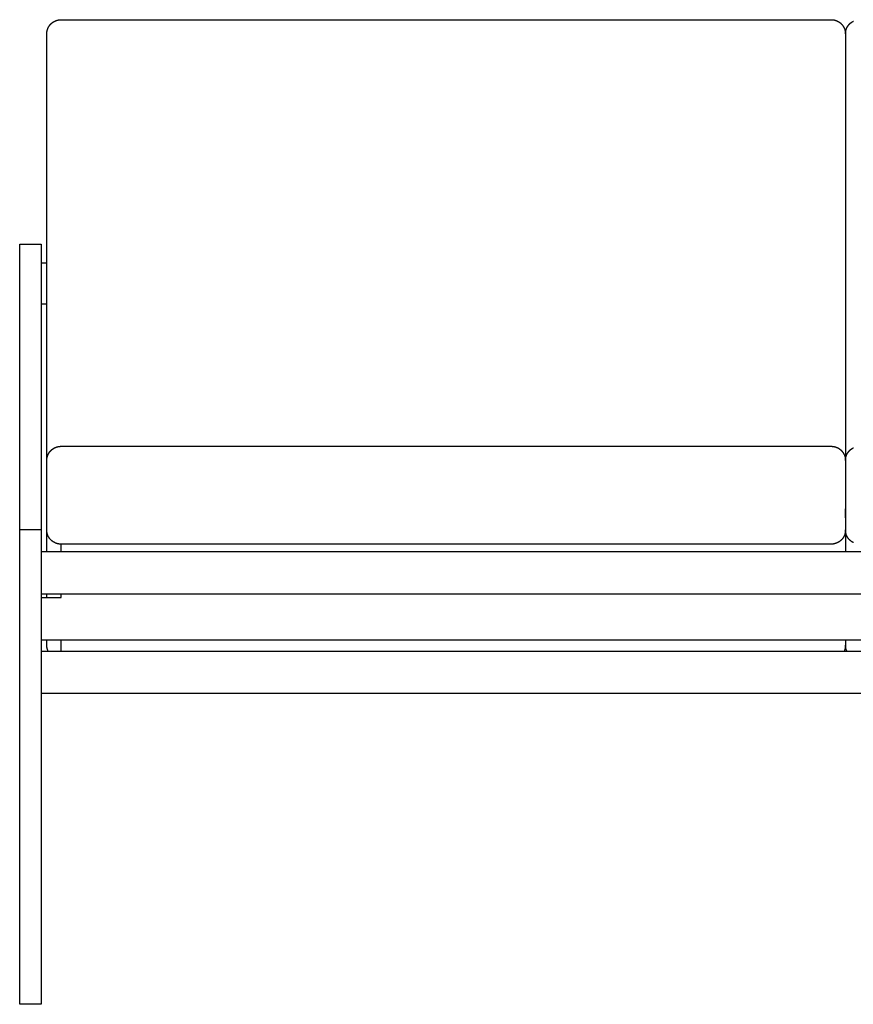
# Model space of a CAD drawing. Units: millimetres. Extents: x -1556 to 625, y -235 to 1599.
# Drawn here: x -533 to 51, y 909 to 1599 of the extents above; entities that cross this region are included whole.
import ezdxf

# ---------------------------------------------------------------- set-up
doc = ezdxf.new("R2010")
doc.units = ezdxf.units.MM
doc.header["$MEASUREMENT"] = 0
doc.layers.add('VISIBLE LINES', color=7, linetype='Continuous')
doc.layers.add('VISIBLE LINES - TANGENT', color=7, linetype='Continuous')

msp = doc.modelspace()

# ---------------------------------------------------------------- linework, layer by layer
at = {"layer": 'VISIBLE LINES'}
for points in [[(-533.09, 1241.84), (-533.09, 1441.84), (-518.09, 1441.84), (-518.09, 1412.22), (-518.09, 1402.81), (-518.09, 1241.84), (-518.09, 908.84), (-533.09, 908.84), (-533.09, 1241.84), (-518.1, 1241.84)], [(-518.09, 1428.91), (-514.09, 1428.91)], [(-514.09, 1399.81), (-518.09, 1399.81)], [(-514.09, 1226.34), (-514.09, 1240.98)], [(-518.09, 1226.34), (609.91, 1226.34)], [(609.91, 1196.34), (-518.09, 1196.34)], [(-514.09, 1194.09), (-514.09, 1196.34)], [(609.91, 1164.28), (-518.09, 1164.28)], [(-513.16, 1156.55), (-513.19, 1156.61), (-513.21, 1156.67), (-513.24, 1156.73), (-513.27, 1156.79), (-513.3, 1156.85), (-513.32, 1156.91), (-513.35, 1156.98), (-513.37, 1157.04), (-513.4, 1157.1), (-513.42, 1157.16), (-513.45, 1157.23), (-513.47, 1157.29), (-513.49, 1157.35), (-513.52, 1157.41), (-513.54, 1157.48), (-513.56, 1157.54), (-513.58, 1157.61), (-513.61, 1157.67), (-513.63, 1157.73), (-513.65, 1157.8), (-513.67, 1157.86), (-513.69, 1157.93), (-513.7, 1157.99), (-513.72, 1158.06), (-513.74, 1158.12), (-513.76, 1158.19), (-513.78, 1158.25), (-513.79, 1158.32), (-513.81, 1158.38), (-513.83, 1158.45), (-513.84, 1158.51), (-513.86, 1158.58), (-513.87, 1158.65), (-513.88, 1158.71), (-513.9, 1158.78), (-513.91, 1158.84), (-513.92, 1158.91), (-513.94, 1158.98), (-513.95, 1159.04), (-513.96, 1159.11), (-513.97, 1159.18), (-513.98, 1159.24), (-513.99, 1159.31), (-514, 1159.38), (-514.01, 1159.44), (-514.02, 1159.51), (-514.03, 1159.58), (-514.03, 1159.65), (-514.04, 1159.71), (-514.05, 1159.78), (-514.05, 1159.85), (-514.06, 1159.91), (-514.06, 1159.98), (-514.07, 1160.05), (-514.07, 1160.11), (-514.08, 1160.18), (-514.08, 1160.25), (-514.08, 1160.32), (-514.09, 1160.38), (-514.09, 1160.45), (-514.09, 1160.52), (-514.09, 1160.58), (-514.09, 1160.65), (-514.09, 1160.72), (-514.09, 1164.28)], [(45.91, 1164.28), (45.91, 1160.72), (45.91, 1160.65), (45.91, 1160.58), (45.91, 1160.52), (45.9, 1160.45), (45.9, 1160.38), (45.9, 1160.32), (45.9, 1160.25), (45.89, 1160.18), (45.89, 1160.11), (45.88, 1160.05), (45.88, 1159.98), (45.87, 1159.91), (45.87, 1159.85), (45.86, 1159.78), (45.86, 1159.71), (45.85, 1159.65), (45.84, 1159.58), (45.83, 1159.51), (45.82, 1159.44), (45.82, 1159.38), (45.81, 1159.31), (45.8, 1159.24), (45.79, 1159.18), (45.78, 1159.11), (45.76, 1159.04), (45.75, 1158.98), (45.74, 1158.91), (45.73, 1158.84), (45.71, 1158.78), (45.7, 1158.71), (45.69, 1158.65), (45.67, 1158.58), (45.66, 1158.51), (45.64, 1158.45), (45.63, 1158.38), (45.61, 1158.32), (45.59, 1158.25), (45.57, 1158.19), (45.56, 1158.12), (45.54, 1158.06), (45.52, 1157.99), (45.5, 1157.93), (45.48, 1157.86), (45.46, 1157.8), (45.44, 1157.73), (45.42, 1157.67), (45.4, 1157.61), (45.38, 1157.54), (45.36, 1157.48), (45.33, 1157.41), (45.31, 1157.35), (45.29, 1157.29), (45.26, 1157.23), (45.24, 1157.16), (45.21, 1157.1), (45.19, 1157.04), (45.16, 1156.98), (45.14, 1156.91), (45.11, 1156.85), (45.09, 1156.79), (45.06, 1156.73), (45.03, 1156.67), (45, 1156.61), (44.97, 1156.55)], [(46.84, 1156.55), (46.81, 1156.61), (46.79, 1156.67), (46.76, 1156.73), (46.73, 1156.79), (46.7, 1156.85), (46.68, 1156.91), (46.65, 1156.98), (46.63, 1157.04), (46.6, 1157.1), (46.58, 1157.16), (46.55, 1157.23), (46.53, 1157.29), (46.51, 1157.35), (46.48, 1157.41), (46.46, 1157.48), (46.44, 1157.54), (46.42, 1157.61), (46.39, 1157.67), (46.37, 1157.73), (46.35, 1157.8), (46.33, 1157.86), (46.31, 1157.93), (46.3, 1157.99), (46.28, 1158.06), (46.26, 1158.12), (46.24, 1158.19), (46.22, 1158.25), (46.21, 1158.32), (46.19, 1158.38), (46.17, 1158.45), (46.16, 1158.51), (46.14, 1158.58), (46.13, 1158.65), (46.12, 1158.71), (46.1, 1158.78), (46.09, 1158.84), (46.08, 1158.91), (46.06, 1158.98), (46.05, 1159.04), (46.04, 1159.11), (46.03, 1159.18), (46.02, 1159.24), (46.01, 1159.31), (46, 1159.38), (45.99, 1159.44), (45.98, 1159.51), (45.97, 1159.58), (45.97, 1159.65), (45.96, 1159.71), (45.95, 1159.78), (45.95, 1159.85), (45.94, 1159.91), (45.94, 1159.98), (45.93, 1160.05), (45.93, 1160.11), (45.92, 1160.18), (45.92, 1160.25), (45.92, 1160.32), (45.91, 1160.38), (45.91, 1160.45), (45.91, 1160.52), (45.91, 1160.58), (45.91, 1160.65), (45.91, 1160.72)], [(-518.09, 1156.55), (609.91, 1156.55)], [(-513.18, 1156.55), (-513.2, 1156.59), (-513.22, 1156.64), (-513.24, 1156.68), (-513.26, 1156.72), (-513.28, 1156.77), (-513.3, 1156.81), (-513.32, 1156.86), (-513.34, 1156.9), (-513.35, 1156.95), (-513.37, 1156.99), (-513.39, 1157.04), (-513.41, 1157.08), (-513.43, 1157.13), (-513.44, 1157.17), (-513.46, 1157.22), (-513.48, 1157.26), (-513.49, 1157.31), (-513.51, 1157.35), (-513.53, 1157.4), (-513.54, 1157.44), (-513.56, 1157.49), (-513.57, 1157.53), (-513.59, 1157.58), (-513.6, 1157.63), (-513.62, 1157.67), (-513.63, 1157.72), (-513.65, 1157.76), (-513.66, 1157.81), (-513.67, 1157.86), (-513.69, 1157.9), (-513.7, 1157.95), (-513.71, 1157.99)], [(45.53, 1157.99), (45.52, 1157.95), (45.5, 1157.9), (45.49, 1157.86), (45.48, 1157.81), (45.46, 1157.76), (45.45, 1157.72), (45.43, 1157.67), (45.42, 1157.63), (45.4, 1157.58), (45.39, 1157.53), (45.37, 1157.49), (45.36, 1157.44), (45.34, 1157.4), (45.32, 1157.35), (45.31, 1157.31), (45.29, 1157.26), (45.28, 1157.22), (45.26, 1157.17), (45.24, 1157.13), (45.22, 1157.08), (45.21, 1157.04), (45.19, 1156.99), (45.17, 1156.95), (45.15, 1156.9), (45.13, 1156.86), (45.11, 1156.81), (45.1, 1156.77), (45.08, 1156.72), (45.06, 1156.68), (45.04, 1156.64), (45.02, 1156.59), (45, 1156.55)], [(46.82, 1156.55), (46.79, 1156.6), (46.77, 1156.66), (46.74, 1156.72), (46.72, 1156.78), (46.69, 1156.84), (46.67, 1156.89), (46.64, 1156.95), (46.62, 1157.01), (46.6, 1157.07), (46.57, 1157.13), (46.55, 1157.19), (46.53, 1157.25), (46.51, 1157.31), (46.49, 1157.37), (46.46, 1157.43), (46.44, 1157.49), (46.42, 1157.55), (46.4, 1157.61), (46.38, 1157.67), (46.37, 1157.73), (46.35, 1157.79), (46.33, 1157.85), (46.31, 1157.91), (46.29, 1157.97), (46.28, 1158.03), (46.26, 1158.09), (46.24, 1158.15), (46.23, 1158.21), (46.21, 1158.27), (46.2, 1158.33), (46.18, 1158.4), (46.17, 1158.46)], [(609.91, 1126.73), (-518.09, 1126.73)]]:
    msp.add_lwpolyline(points, dxfattribs=at)
at = {"layer": 'VISIBLE LINES - TANGENT'}
for points in [[(45.91, 1589.3), (45.91, 1562.94), (45.91, 1562.92), (45.91, 1562.9), (45.91, 1562.88), (45.91, 1562.86), (45.91, 1562.84), (45.91, 1562.83), (45.91, 1562.81), (45.91, 1562.79), (45.91, 1562.79), (45.91, 1290.14), (45.9, 1256.32), (45.9, 1256.31), (45.9, 1256.31), (45.9, 1256.31), (45.9, 1256.31), (45.9, 1256.31), (45.9, 1256.3), (45.9, 1256.3), (45.9, 1256.3), (45.91, 1256.3), (45.91, 1256.3), (45.91, 1256.29), (45.91, 1256.29), (45.91, 1256.29), (45.91, 1256.29), (45.91, 1256.28), (45.91, 1256.28), (45.91, 1256.28), (45.91, 1256.28), (45.91, 1256.28), (45.91, 1256.27), (45.91, 1256.27), (45.91, 1256.27), (45.91, 1256.27), (45.91, 1256.27), (45.91, 1256.26), (45.91, 1256.26), (45.91, 1256.26), (45.91, 1256.26), (45.91, 1256.26), (45.91, 1256.25), (45.91, 1256.25), (45.91, 1256.25), (45.91, 1249.98), (45.9, 1241.49), (45.9, 1241.49), (45.9, 1241.48), (45.9, 1241.48), (45.91, 1241.48), (45.91, 1241.47), (45.91, 1241.47), (45.91, 1241.46), (45.91, 1241.46), (45.91, 1241.45), (45.91, 1241.45), (45.91, 1241.45), (45.91, 1241.44), (45.91, 1241.44), (45.91, 1241.43), (45.91, 1241.43), (45.91, 1241.43), (45.91, 1241.32), (45.91, 1241.21), (45.9, 1241.1), (45.9, 1240.98), (45.89, 1240.87), (45.89, 1240.76), (45.88, 1240.65), (45.87, 1240.54), (45.86, 1240.42), (45.84, 1240.31), (45.83, 1240.2), (45.82, 1240.08), (45.8, 1239.97), (45.78, 1239.86), (45.76, 1239.74), (45.74, 1239.63), (45.72, 1239.51), (45.7, 1239.4), (45.67, 1239.28), (45.64, 1239.17), (45.62, 1239.05), (45.59, 1238.94), (45.55, 1238.82), (45.52, 1238.71), (45.49, 1238.59), (45.45, 1238.48), (45.41, 1238.36), (45.38, 1238.25), (45.34, 1238.13), (45.29, 1238.02), (45.25, 1237.9), (45.21, 1237.79), (45.16, 1237.67), (45.11, 1237.56), (45.06, 1237.45), (45.01, 1237.33), (44.96, 1237.22), (44.9, 1237.11), (44.85, 1237), (44.79, 1236.89), (44.73, 1236.78), (44.67, 1236.67), (44.61, 1236.56), (44.55, 1236.45), (44.48, 1236.34), (44.42, 1236.23), (44.35, 1236.12), (44.28, 1236.02), (44.21, 1235.91), (44.13, 1235.81), (44.06, 1235.7), (43.99, 1235.6), (43.91, 1235.5), (43.83, 1235.4), (43.75, 1235.3), (43.67, 1235.2), (43.59, 1235.1), (43.51, 1235), (43.42, 1234.9), (43.34, 1234.81), (43.25, 1234.71), (43.16, 1234.62), (43.07, 1234.53), (42.98, 1234.44), (42.89, 1234.35), (42.79, 1234.26), (42.7, 1234.17), (42.6, 1234.08), (42.51, 1234), (42.41, 1233.92), (42.31, 1233.83), (42.21, 1233.75), (42.11, 1233.67), (42.01, 1233.59), (41.91, 1233.52), (41.8, 1233.44), (41.7, 1233.37), (41.59, 1233.29), (41.49, 1233.22), (41.38, 1233.15), (41.27, 1233.08), (41.16, 1233.02), (41.06, 1232.95), (40.95, 1232.89), (40.84, 1232.83), (40.72, 1232.76), (40.61, 1232.7), (40.5, 1232.65), (40.39, 1232.59), (40.28, 1232.53), (40.16, 1232.48), (40.05, 1232.43), (39.93, 1232.38), (39.82, 1232.33), (39.7, 1232.28), (39.59, 1232.24), (39.47, 1232.19), (39.36, 1232.15), (39.24, 1232.11), (39.13, 1232.07), (39.01, 1232.03), (38.89, 1231.99), (38.78, 1231.96), (38.66, 1231.92), (38.54, 1231.89), (38.43, 1231.86), (38.31, 1231.83), (38.19, 1231.8), (38.08, 1231.78), (37.96, 1231.75), (37.84, 1231.73), (37.73, 1231.71), (37.61, 1231.69), (37.5, 1231.67), (37.38, 1231.65), (37.26, 1231.63), (37.15, 1231.62), (37.04, 1231.61), (36.92, 1231.59), (36.81, 1231.58), (36.69, 1231.57), (36.58, 1231.56), (36.47, 1231.56), (36.35, 1231.55), (36.24, 1231.55), (36.13, 1231.54), (36.02, 1231.54), (35.91, 1231.54), (-504.09, 1231.54), (-504.2, 1231.54), (-504.31, 1231.54), (-504.43, 1231.55), (-504.54, 1231.55), (-504.65, 1231.56), (-504.76, 1231.56), (-504.88, 1231.57), (-504.99, 1231.58), (-505.1, 1231.59), (-505.22, 1231.61), (-505.33, 1231.62), (-505.45, 1231.63), (-505.56, 1231.65), (-505.68, 1231.67), (-505.8, 1231.69), (-505.91, 1231.71), (-506.03, 1231.73), (-506.14, 1231.75), (-506.26, 1231.78), (-506.38, 1231.8), (-506.49, 1231.83), (-506.61, 1231.86), (-506.73, 1231.89), (-506.84, 1231.92), (-506.96, 1231.96), (-507.08, 1231.99), (-507.19, 1232.03), (-507.31, 1232.07), (-507.43, 1232.11), (-507.54, 1232.15), (-507.66, 1232.19), (-507.77, 1232.24), (-507.89, 1232.28), (-508, 1232.33), (-508.12, 1232.38), (-508.23, 1232.43), (-508.35, 1232.48), (-508.46, 1232.53), (-508.57, 1232.59), (-508.68, 1232.65), (-508.8, 1232.7), (-508.91, 1232.76), (-509.02, 1232.83), (-509.13, 1232.89), (-509.24, 1232.95), (-509.35, 1233.02), (-509.46, 1233.08), (-509.56, 1233.15), (-509.67, 1233.22), (-509.78, 1233.29), (-509.88, 1233.37), (-509.99, 1233.44), (-510.09, 1233.52), (-510.19, 1233.59), (-510.29, 1233.67), (-510.4, 1233.75), (-510.49, 1233.83), (-510.59, 1233.92), (-510.69, 1234), (-510.79, 1234.08), (-510.88, 1234.17), (-510.98, 1234.26), (-511.07, 1234.35), (-511.16, 1234.44), (-511.25, 1234.53), (-511.34, 1234.62), (-511.43, 1234.71), (-511.52, 1234.81), (-511.61, 1234.9), (-511.69, 1235), (-511.77, 1235.1), (-511.86, 1235.2), (-511.94, 1235.3), (-512.02, 1235.4), (-512.09, 1235.5), (-512.17, 1235.6), (-512.25, 1235.7), (-512.32, 1235.81), (-512.39, 1235.91), (-512.46, 1236.02), (-512.53, 1236.12), (-512.6, 1236.23), (-512.67, 1236.34), (-512.73, 1236.45), (-512.79, 1236.56), (-512.86, 1236.67), (-512.92, 1236.78), (-512.97, 1236.89), (-513.03, 1237), (-513.09, 1237.11), (-513.14, 1237.22), (-513.19, 1237.33), (-513.25, 1237.45), (-513.3, 1237.56), (-513.34, 1237.67), (-513.39, 1237.79), (-513.43, 1237.9), (-513.48, 1238.02), (-513.52, 1238.13), (-513.56, 1238.25), (-513.6, 1238.36), (-513.64, 1238.48), (-513.67, 1238.59), (-513.71, 1238.71), (-513.74, 1238.82), (-513.77, 1238.94), (-513.8, 1239.05), (-513.83, 1239.17), (-513.85, 1239.28), (-513.88, 1239.4), (-513.9, 1239.51), (-513.93, 1239.63), (-513.95, 1239.74), (-513.97, 1239.86), (-513.98, 1239.97), (-514, 1240.08), (-514.01, 1240.2), (-514.03, 1240.31), (-514.04, 1240.42), (-514.05, 1240.54), (-514.06, 1240.65), (-514.07, 1240.76), (-514.08, 1240.87), (-514.08, 1240.98), (-514.09, 1241.1), (-514.09, 1241.21), (-514.09, 1241.32), (-514.09, 1241.43), (-514.09, 1241.43), (-514.09, 1241.43), (-514.09, 1241.44), (-514.09, 1241.44), (-514.09, 1241.45), (-514.09, 1241.45), (-514.09, 1241.45), (-514.09, 1241.46), (-514.09, 1241.46), (-514.09, 1241.47), (-514.09, 1241.47), (-514.09, 1241.48), (-514.09, 1241.48), (-514.09, 1241.48), (-514.09, 1241.49), (-514.09, 1241.49), (-514.09, 1256.25), (-514.09, 1256.25), (-514.09, 1256.26), (-514.09, 1256.26), (-514.09, 1256.27), (-514.09, 1256.27), (-514.09, 1256.27), (-514.09, 1256.28), (-514.09, 1256.28), (-514.09, 1256.29), (-514.09, 1256.29), (-514.09, 1256.3), (-514.09, 1256.3), (-514.09, 1256.3), (-514.09, 1256.31), (-514.09, 1256.31), (-514.09, 1256.32), (-514.09, 1290.14), (-514.09, 1290.14), (-514.09, 1290.14), (-514.09, 1562.79), (-514.09, 1562.81), (-514.09, 1562.83), (-514.09, 1562.84), (-514.09, 1562.86), (-514.09, 1562.88), (-514.09, 1562.9), (-514.09, 1562.92), (-514.09, 1562.94), (-514.09, 1589.3), (-514.09, 1589.3), (-514.09, 1589.3), (-514.09, 1589.36), (-514.09, 1589.42), (-514.09, 1589.48), (-514.09, 1589.54), (-514.09, 1589.6), (-514.09, 1589.66), (-514.08, 1589.73), (-514.08, 1589.79), (-514.08, 1589.85), (-514.07, 1589.91), (-514.07, 1589.97), (-514.07, 1590.03), (-514.06, 1590.09), (-514.06, 1590.15), (-514.05, 1590.21), (-514.05, 1590.27), (-514.04, 1590.33), (-514.03, 1590.39), (-514.03, 1590.45), (-514.02, 1590.51), (-514.01, 1590.57), (-514, 1590.63), (-514, 1590.69), (-513.99, 1590.75), (-513.98, 1590.81), (-513.97, 1590.87), (-513.96, 1590.93), (-513.95, 1591), (-513.94, 1591.06), (-513.93, 1591.12), (-513.92, 1591.18), (-513.9, 1591.24), (-513.89, 1591.3), (-513.88, 1591.36), (-513.87, 1591.42), (-513.85, 1591.48), (-513.84, 1591.54), (-513.83, 1591.6), (-513.81, 1591.66), (-513.8, 1591.72), (-513.78, 1591.78), (-513.77, 1591.84), (-513.75, 1591.9), (-513.73, 1591.96), (-513.72, 1592.02), (-513.7, 1592.08), (-513.68, 1592.14), (-513.66, 1592.2), (-513.65, 1592.26), (-513.63, 1592.31), (-513.61, 1592.37), (-513.59, 1592.43), (-513.57, 1592.49), (-513.55, 1592.55), (-513.53, 1592.61), (-513.51, 1592.67), (-513.49, 1592.73), (-513.47, 1592.78), (-513.45, 1592.84), (-513.42, 1592.9), (-513.4, 1592.96), (-513.38, 1593.02), (-513.35, 1593.07), (-513.33, 1593.13), (-513.31, 1593.19), (-513.28, 1593.25), (-513.26, 1593.3), (-513.23, 1593.36), (-513.21, 1593.42), (-513.18, 1593.47), (-513.16, 1593.53), (-513.13, 1593.59), (-513.1, 1593.64), (-513.08, 1593.7), (-513.05, 1593.75), (-513.02, 1593.81), (-512.99, 1593.86), (-512.96, 1593.92), (-512.93, 1593.97), (-512.91, 1594.03), (-512.88, 1594.08), (-512.85, 1594.14), (-512.82, 1594.19), (-512.79, 1594.25), (-512.76, 1594.3), (-512.72, 1594.35), (-512.69, 1594.41), (-512.66, 1594.46), (-512.63, 1594.51), (-512.6, 1594.57), (-512.56, 1594.62), (-512.53, 1594.67), (-512.5, 1594.72), (-512.46, 1594.77), (-512.43, 1594.83), (-512.4, 1594.88), (-512.36, 1594.93), (-512.33, 1594.98), (-512.29, 1595.03), (-512.26, 1595.08), (-512.22, 1595.13), (-512.19, 1595.18), (-512.15, 1595.23), (-512.11, 1595.28), (-512.08, 1595.33), (-512.04, 1595.38), (-512, 1595.42), (-511.96, 1595.47), (-511.93, 1595.52), (-511.89, 1595.57), (-511.85, 1595.61), (-511.81, 1595.66), (-511.77, 1595.71), (-511.73, 1595.76), (-511.69, 1595.8), (-511.66, 1595.85), (-511.62, 1595.89), (-511.58, 1595.94), (-511.54, 1595.98), (-511.49, 1596.03), (-511.45, 1596.07), (-511.41, 1596.12), (-511.37, 1596.16), (-511.33, 1596.2), (-511.29, 1596.25), (-511.25, 1596.29), (-511.21, 1596.33), (-511.16, 1596.38), (-511.12, 1596.42), (-511.08, 1596.46), (-511.03, 1596.5), (-510.99, 1596.54), (-510.95, 1596.58), (-510.9, 1596.63), (-510.86, 1596.67), (-510.82, 1596.71), (-510.77, 1596.75), (-510.73, 1596.79), (-510.68, 1596.83), (-510.63, 1596.87), (-510.59, 1596.91), (-510.54, 1596.95), (-510.5, 1596.99), (-510.45, 1597.02), (-510.4, 1597.06), (-510.35, 1597.1), (-510.31, 1597.14), (-510.26, 1597.18), (-510.21, 1597.21), (-510.16, 1597.25), (-510.11, 1597.29), (-510.06, 1597.33), (-510.02, 1597.36), (-509.97, 1597.4), (-509.92, 1597.43), (-509.87, 1597.47), (-509.82, 1597.51), (-509.77, 1597.54), (-509.71, 1597.57), (-509.66, 1597.61), (-509.61, 1597.64), (-509.56, 1597.68), (-509.51, 1597.71), (-509.46, 1597.74), (-509.41, 1597.78), (-509.35, 1597.81), (-509.3, 1597.84), (-509.25, 1597.87), (-509.19, 1597.91), (-509.14, 1597.94), (-509.09, 1597.97), (-509.03, 1598), (-508.98, 1598.03), (-508.93, 1598.06), (-508.87, 1598.09), (-508.82, 1598.12), (-508.76, 1598.15), (-508.71, 1598.18), (-508.65, 1598.21), (-508.6, 1598.23), (-508.54, 1598.26), (-508.49, 1598.29), (-508.43, 1598.32), (-508.37, 1598.34), (-508.32, 1598.37), (-508.26, 1598.39), (-508.2, 1598.42), (-508.15, 1598.45), (-508.09, 1598.47), (-508.03, 1598.5), (-507.98, 1598.52), (-507.92, 1598.54), (-507.86, 1598.57), (-507.8, 1598.59), (-507.75, 1598.61), (-507.69, 1598.64), (-507.63, 1598.66), (-507.57, 1598.68), (-507.51, 1598.7), (-507.46, 1598.72), (-507.4, 1598.74), (-507.34, 1598.76), (-507.28, 1598.78), (-507.22, 1598.8), (-507.16, 1598.82), (-507.1, 1598.84), (-507.04, 1598.86), (-506.98, 1598.88), (-506.92, 1598.9), (-506.86, 1598.91), (-506.8, 1598.93), (-506.75, 1598.95), (-506.69, 1598.96), (-506.63, 1598.98), (-506.57, 1598.99), (-506.51, 1599.01), (-506.45, 1599.02), (-506.39, 1599.04), (-506.33, 1599.05), (-506.27, 1599.07), (-506.21, 1599.08), (-506.14, 1599.09), (-506.08, 1599.1), (-506.02, 1599.12), (-505.96, 1599.13), (-505.9, 1599.14), (-505.84, 1599.15), (-505.78, 1599.16), (-505.72, 1599.17), (-505.66, 1599.18), (-505.6, 1599.19), (-505.54, 1599.2), (-505.48, 1599.21), (-505.42, 1599.22), (-505.36, 1599.22), (-505.3, 1599.23), (-505.24, 1599.24), (-505.18, 1599.25), (-505.12, 1599.25), (-505.06, 1599.26), (-505, 1599.26), (-504.93, 1599.27), (-504.87, 1599.27), (-504.81, 1599.28), (-504.75, 1599.28), (-504.69, 1599.29), (-504.63, 1599.29), (-504.57, 1599.29), (-504.51, 1599.3), (-504.45, 1599.3), (-504.39, 1599.3), (-504.33, 1599.3), (-504.27, 1599.3), (-504.21, 1599.3), (-504.15, 1599.3), (-504.09, 1599.3), (-504.09, 1599.3), (-504.09, 1599.3), (-504.09, 1599.3), (-504.09, 1599.3), (-504.09, 1599.3), (-504.09, 1599.3), (35.91, 1599.3), (35.91, 1599.3), (35.91, 1599.3), (35.91, 1599.3), (35.91, 1599.3), (35.91, 1599.3), (35.91, 1599.3), (35.91, 1599.3), (35.91, 1599.3), (35.91, 1599.3), (35.91, 1599.3), (35.91, 1599.3), (35.91, 1599.3), (35.91, 1599.3), (35.91, 1599.3), (35.91, 1599.3), (35.91, 1599.3), (35.91, 1599.3), (35.91, 1599.3), (35.91, 1599.3), (35.91, 1599.3), (35.91, 1599.3), (35.91, 1599.3), (35.91, 1599.3), (35.91, 1599.3), (35.91, 1599.3), (35.91, 1599.3), (35.91, 1599.3), (35.91, 1599.3), (35.91, 1599.3), (35.91, 1599.3), (35.91, 1599.3), (35.91, 1599.3), (35.91, 1599.3), (35.91, 1599.3), (35.91, 1599.3), (35.91, 1599.3), (35.91, 1599.3), (35.91, 1599.3), (35.91, 1599.3), (35.91, 1599.3), (35.91, 1599.3), (35.91, 1599.3), (35.91, 1599.3), (35.91, 1599.3), (35.91, 1599.3), (35.91, 1599.3), (35.91, 1599.3), (35.91, 1599.3), (35.91, 1599.3), (35.91, 1599.3), (35.91, 1599.3), (35.91, 1599.3), (35.91, 1599.3), (35.91, 1599.3), (35.91, 1599.3), (35.91, 1599.3), (35.91, 1599.3), (35.91, 1599.3), (35.91, 1599.3), (35.91, 1599.3), (35.91, 1599.3), (35.91, 1599.3), (35.91, 1599.3), (35.91, 1599.3), (36.02, 1599.3), (36.13, 1599.3), (36.24, 1599.3), (36.35, 1599.3), (36.47, 1599.29), (36.58, 1599.28), (36.69, 1599.27), (36.81, 1599.26), (36.92, 1599.25), (37.04, 1599.24), (37.15, 1599.23), (37.27, 1599.21), (37.38, 1599.2), (37.5, 1599.18), (37.61, 1599.16), (37.73, 1599.14), (37.84, 1599.12), (37.96, 1599.09), (38.08, 1599.07), (38.19, 1599.04), (38.31, 1599.01), (38.43, 1598.98), (38.54, 1598.95), (38.66, 1598.92), (38.78, 1598.88), (38.89, 1598.85), (39.01, 1598.81), (39.13, 1598.77), (39.24, 1598.73), (39.36, 1598.69), (39.47, 1598.65), (39.59, 1598.6), (39.7, 1598.56), (39.82, 1598.51), (39.93, 1598.46), (40.05, 1598.41), (40.16, 1598.36), (40.28, 1598.3), (40.39, 1598.25), (40.5, 1598.19), (40.61, 1598.13), (40.72, 1598.07), (40.84, 1598.01), (40.95, 1597.94), (41.06, 1597.88), (41.16, 1597.81), (41.27, 1597.74), (41.38, 1597.68), (41.49, 1597.6), (41.59, 1597.53), (41.7, 1597.46), (41.8, 1597.38), (41.91, 1597.31), (42.01, 1597.23), (42.11, 1597.15), (42.21, 1597.07), (42.31, 1596.99), (42.41, 1596.9), (42.51, 1596.82), (42.6, 1596.73), (42.7, 1596.65), (42.79, 1596.56), (42.89, 1596.47), (42.98, 1596.38), (43.07, 1596.28), (43.16, 1596.19), (43.25, 1596.1), (43.34, 1596), (43.42, 1595.9), (43.51, 1595.81), (43.59, 1595.71), (43.67, 1595.61), (43.75, 1595.51), (43.83, 1595.41), (43.91, 1595.3), (43.99, 1595.2), (44.06, 1595.1), (44.13, 1594.99), (44.21, 1594.88), (44.28, 1594.78), (44.35, 1594.67), (44.42, 1594.56), (44.48, 1594.45), (44.55, 1594.34), (44.61, 1594.23), (44.67, 1594.12), (44.73, 1594.01), (44.79, 1593.9), (44.85, 1593.79), (44.9, 1593.67), (44.96, 1593.56), (45.01, 1593.45), (45.06, 1593.33), (45.11, 1593.22), (45.16, 1593.1), (45.21, 1592.99), (45.25, 1592.87), (45.29, 1592.75), (45.34, 1592.64), (45.38, 1592.52), (45.41, 1592.41), (45.45, 1592.29), (45.49, 1592.17), (45.52, 1592.06), (45.55, 1591.94), (45.59, 1591.82), (45.62, 1591.71), (45.64, 1591.59), (45.67, 1591.47), (45.7, 1591.36), (45.72, 1591.24), (45.74, 1591.12), (45.76, 1591.01), (45.78, 1590.89), (45.8, 1590.78), (45.82, 1590.66), (45.83, 1590.55), (45.84, 1590.43), (45.86, 1590.32), (45.87, 1590.2), (45.88, 1590.09), (45.89, 1589.98), (45.89, 1589.86), (45.9, 1589.75), (45.9, 1589.64), (45.91, 1589.53), (45.91, 1589.42), (45.91, 1589.3), (45.91, 1589.36), (45.91, 1589.42), (45.91, 1589.48), (45.91, 1589.54), (45.91, 1589.6), (45.91, 1589.66), (45.92, 1589.73), (45.92, 1589.79), (45.92, 1589.85), (45.93, 1589.91), (45.93, 1589.97), (45.93, 1590.03), (45.94, 1590.09), (45.94, 1590.15), (45.95, 1590.21), (45.95, 1590.27), (45.96, 1590.33), (45.97, 1590.39), (45.97, 1590.45), (45.98, 1590.51), (45.99, 1590.57), (46, 1590.63), (46, 1590.69), (46.01, 1590.75), (46.02, 1590.81), (46.03, 1590.87), (46.04, 1590.93), (46.05, 1591), (46.06, 1591.06), (46.07, 1591.12), (46.08, 1591.18), (46.1, 1591.24), (46.11, 1591.3), (46.12, 1591.36), (46.13, 1591.42), (46.15, 1591.48), (46.16, 1591.54), (46.17, 1591.6), (46.19, 1591.66), (46.2, 1591.72), (46.22, 1591.78), (46.23, 1591.84), (46.25, 1591.9), (46.27, 1591.96), (46.28, 1592.02), (46.3, 1592.08), (46.32, 1592.14), (46.34, 1592.2), (46.35, 1592.26), (46.37, 1592.31), (46.39, 1592.37), (46.41, 1592.43), (46.43, 1592.49), (46.45, 1592.55), (46.47, 1592.61), (46.49, 1592.67), (46.51, 1592.73), (46.53, 1592.78), (46.55, 1592.84), (46.58, 1592.9), (46.6, 1592.96), (46.62, 1593.02), (46.65, 1593.07), (46.67, 1593.13), (46.69, 1593.19), (46.72, 1593.25), (46.74, 1593.3), (46.77, 1593.36), (46.79, 1593.42), (46.82, 1593.47), (46.84, 1593.53), (46.87, 1593.59), (46.9, 1593.64), (46.92, 1593.7), (46.95, 1593.75), (46.98, 1593.81), (47.01, 1593.86), (47.04, 1593.92), (47.07, 1593.97), (47.09, 1594.03), (47.12, 1594.08), (47.15, 1594.14), (47.18, 1594.19), (47.21, 1594.25), (47.24, 1594.3), (47.28, 1594.35), (47.31, 1594.41), (47.34, 1594.46), (47.37, 1594.51), (47.4, 1594.57), (47.44, 1594.62), (47.47, 1594.67), (47.5, 1594.72), (47.54, 1594.77), (47.57, 1594.83), (47.6, 1594.88), (47.64, 1594.93), (47.67, 1594.98), (47.71, 1595.03), (47.74, 1595.08), (47.78, 1595.13), (47.81, 1595.18), (47.85, 1595.23), (47.89, 1595.28), (47.92, 1595.33), (47.96, 1595.38), (48, 1595.42), (48.04, 1595.47), (48.07, 1595.52), (48.11, 1595.57), (48.15, 1595.61), (48.19, 1595.66), (48.23, 1595.71), (48.27, 1595.76), (48.31, 1595.8), (48.34, 1595.85), (48.38, 1595.89), (48.42, 1595.94), (48.46, 1595.98), (48.51, 1596.03), (48.55, 1596.07), (48.59, 1596.12), (48.63, 1596.16), (48.67, 1596.2), (48.71, 1596.25), (48.75, 1596.29), (48.79, 1596.33), (48.84, 1596.38), (48.88, 1596.42), (48.92, 1596.46), (48.97, 1596.5), (49.01, 1596.54), (49.05, 1596.58), (49.1, 1596.63), (49.14, 1596.67), (49.18, 1596.71), (49.23, 1596.75), (49.27, 1596.79), (49.32, 1596.83), (49.37, 1596.87), (49.41, 1596.91), (49.46, 1596.95), (49.5, 1596.99), (49.55, 1597.02), (49.6, 1597.06), (49.65, 1597.1), (49.69, 1597.14), (49.74, 1597.18), (49.79, 1597.21), (49.84, 1597.25), (49.89, 1597.29), (49.94, 1597.33), (49.98, 1597.36), (50.03, 1597.4), (50.08, 1597.43), (50.13, 1597.47), (50.18, 1597.51), (50.23, 1597.54), (50.29, 1597.57), (50.34, 1597.61), (50.39, 1597.64), (50.44, 1597.68), (50.49, 1597.71), (50.54, 1597.74), (50.59, 1597.78), (50.65, 1597.81), (50.7, 1597.84), (50.75, 1597.87), (50.81, 1597.91), (50.86, 1597.94), (50.91, 1597.97), (50.97, 1598), (51.02, 1598.03), (51.07, 1598.06), (51.13, 1598.09), (51.18, 1598.12), (51.24, 1598.15), (51.29, 1598.18), (51.35, 1598.21), (51.4, 1598.23)], [(-514.09, 1290.14), (-514.09, 1290.2), (-514.09, 1290.26), (-514.09, 1290.32), (-514.09, 1290.38), (-514.09, 1290.44), (-514.09, 1290.5), (-514.08, 1290.56), (-514.08, 1290.62), (-514.08, 1290.68), (-514.07, 1290.74), (-514.07, 1290.81), (-514.07, 1290.87), (-514.06, 1290.93), (-514.06, 1290.99), (-514.05, 1291.05), (-514.05, 1291.11), (-514.04, 1291.17), (-514.03, 1291.23), (-514.03, 1291.29), (-514.02, 1291.35), (-514.01, 1291.41), (-514, 1291.47), (-514, 1291.53), (-513.99, 1291.59), (-513.98, 1291.65), (-513.97, 1291.71), (-513.96, 1291.77), (-513.95, 1291.83), (-513.94, 1291.89), (-513.93, 1291.96), (-513.92, 1292.02), (-513.9, 1292.08), (-513.89, 1292.14), (-513.88, 1292.2), (-513.87, 1292.26), (-513.85, 1292.32), (-513.84, 1292.38), (-513.83, 1292.44), (-513.81, 1292.5), (-513.8, 1292.56), (-513.78, 1292.62), (-513.77, 1292.68), (-513.75, 1292.74), (-513.73, 1292.8), (-513.72, 1292.86), (-513.7, 1292.92), (-513.68, 1292.98), (-513.66, 1293.04), (-513.65, 1293.09), (-513.63, 1293.15), (-513.61, 1293.21), (-513.59, 1293.27), (-513.57, 1293.33), (-513.55, 1293.39), (-513.53, 1293.45), (-513.51, 1293.51), (-513.49, 1293.57), (-513.47, 1293.62), (-513.45, 1293.68), (-513.42, 1293.74), (-513.4, 1293.8), (-513.38, 1293.86), (-513.35, 1293.91), (-513.33, 1293.97), (-513.31, 1294.03), (-513.28, 1294.09), (-513.26, 1294.14), (-513.23, 1294.2), (-513.21, 1294.26), (-513.18, 1294.31), (-513.16, 1294.37), (-513.13, 1294.42), (-513.1, 1294.48), (-513.08, 1294.54), (-513.05, 1294.59), (-513.02, 1294.65), (-512.99, 1294.7), (-512.96, 1294.76), (-512.93, 1294.81), (-512.91, 1294.87), (-512.88, 1294.92), (-512.85, 1294.98), (-512.82, 1295.03), (-512.79, 1295.09), (-512.76, 1295.14), (-512.72, 1295.19), (-512.69, 1295.25), (-512.66, 1295.3), (-512.63, 1295.35), (-512.6, 1295.4), (-512.56, 1295.46), (-512.53, 1295.51), (-512.5, 1295.56), (-512.46, 1295.61), (-512.43, 1295.66), (-512.4, 1295.72), (-512.36, 1295.77), (-512.33, 1295.82), (-512.29, 1295.87), (-512.26, 1295.92), (-512.22, 1295.97), (-512.19, 1296.02), (-512.15, 1296.07), (-512.11, 1296.12), (-512.08, 1296.17), (-512.04, 1296.21), (-512, 1296.26), (-511.96, 1296.31), (-511.93, 1296.36), (-511.89, 1296.41), (-511.85, 1296.45), (-511.81, 1296.5), (-511.77, 1296.55), (-511.73, 1296.59), (-511.69, 1296.64), (-511.66, 1296.69), (-511.62, 1296.73), (-511.58, 1296.78), (-511.54, 1296.82), (-511.49, 1296.87), (-511.45, 1296.91), (-511.41, 1296.96), (-511.37, 1297), (-511.33, 1297.04), (-511.29, 1297.09), (-511.25, 1297.13), (-511.21, 1297.17), (-511.16, 1297.21), (-511.12, 1297.26), (-511.08, 1297.3), (-511.03, 1297.34), (-510.99, 1297.38), (-510.95, 1297.42), (-510.9, 1297.46), (-510.86, 1297.51), (-510.82, 1297.55), (-510.77, 1297.59), (-510.73, 1297.63), (-510.68, 1297.67), (-510.63, 1297.71), (-510.59, 1297.75), (-510.54, 1297.79), (-510.5, 1297.82), (-510.45, 1297.86), (-510.4, 1297.9), (-510.35, 1297.94), (-510.31, 1297.98), (-510.26, 1298.02), (-510.21, 1298.05), (-510.16, 1298.09), (-510.11, 1298.13), (-510.06, 1298.16), (-510.02, 1298.2), (-509.97, 1298.24), (-509.92, 1298.27), (-509.87, 1298.31), (-509.82, 1298.34), (-509.77, 1298.38), (-509.71, 1298.41), (-509.66, 1298.45), (-509.61, 1298.48), (-509.56, 1298.52), (-509.51, 1298.55), (-509.46, 1298.58), (-509.41, 1298.62), (-509.35, 1298.65), (-509.3, 1298.68), (-509.25, 1298.71), (-509.19, 1298.74), (-509.14, 1298.78), (-509.09, 1298.81), (-509.03, 1298.84), (-508.98, 1298.87), (-508.93, 1298.9), (-508.87, 1298.93), (-508.82, 1298.96), (-508.76, 1298.99), (-508.71, 1299.01), (-508.65, 1299.04), (-508.6, 1299.07), (-508.54, 1299.1), (-508.49, 1299.13), (-508.43, 1299.15), (-508.37, 1299.18), (-508.32, 1299.21), (-508.26, 1299.23), (-508.2, 1299.26), (-508.15, 1299.28), (-508.09, 1299.31), (-508.03, 1299.33), (-507.98, 1299.36), (-507.92, 1299.38), (-507.86, 1299.41), (-507.8, 1299.43), (-507.75, 1299.45), (-507.69, 1299.47), (-507.63, 1299.5), (-507.57, 1299.52), (-507.51, 1299.54), (-507.46, 1299.56), (-507.4, 1299.58), (-507.34, 1299.6), (-507.28, 1299.62), (-507.22, 1299.64), (-507.16, 1299.66), (-507.1, 1299.68), (-507.04, 1299.7), (-506.98, 1299.72), (-506.92, 1299.73), (-506.86, 1299.75), (-506.8, 1299.77), (-506.75, 1299.78), (-506.69, 1299.8), (-506.63, 1299.82), (-506.57, 1299.83), (-506.51, 1299.85), (-506.45, 1299.86), (-506.39, 1299.88), (-506.33, 1299.89), (-506.27, 1299.9), (-506.21, 1299.92), (-506.14, 1299.93), (-506.08, 1299.94), (-506.02, 1299.95), (-505.96, 1299.96), (-505.9, 1299.98), (-505.84, 1299.99), (-505.78, 1300), (-505.72, 1300.01), (-505.66, 1300.02), (-505.6, 1300.03), (-505.54, 1300.04), (-505.48, 1300.04), (-505.42, 1300.05), (-505.36, 1300.06), (-505.3, 1300.07), (-505.24, 1300.08), (-505.18, 1300.08), (-505.12, 1300.09), (-505.06, 1300.09), (-505, 1300.1), (-504.93, 1300.11), (-504.87, 1300.11), (-504.81, 1300.11), (-504.75, 1300.12), (-504.69, 1300.12), (-504.63, 1300.13), (-504.57, 1300.13), (-504.51, 1300.13), (-504.45, 1300.13), (-504.39, 1300.14), (-504.33, 1300.14), (-504.27, 1300.14), (-504.21, 1300.14), (-504.15, 1300.14), (-504.09, 1300.14), (-504.09, 1300.14), (35.91, 1300.14), (35.91, 1300.14), (36.02, 1300.14), (36.13, 1300.14), (36.24, 1300.13), (36.35, 1300.13), (36.47, 1300.12), (36.58, 1300.12), (36.69, 1300.11), (36.81, 1300.1), (36.92, 1300.09), (37.04, 1300.08), (37.15, 1300.06), (37.26, 1300.05), (37.38, 1300.03), (37.5, 1300.01), (37.61, 1299.99), (37.73, 1299.97), (37.84, 1299.95), (37.96, 1299.93), (38.08, 1299.9), (38.19, 1299.88), (38.31, 1299.85), (38.43, 1299.82), (38.54, 1299.79), (38.66, 1299.76), (38.78, 1299.72), (38.89, 1299.69), (39.01, 1299.65), (39.13, 1299.61), (39.24, 1299.57), (39.36, 1299.53), (39.47, 1299.48), (39.59, 1299.44), (39.7, 1299.39), (39.82, 1299.34), (39.93, 1299.3), (40.05, 1299.24), (40.16, 1299.19), (40.28, 1299.14), (40.39, 1299.08), (40.5, 1299.02), (40.61, 1298.97), (40.72, 1298.91), (40.84, 1298.84), (40.95, 1298.78), (41.06, 1298.72), (41.16, 1298.65), (41.27, 1298.58), (41.38, 1298.51), (41.49, 1298.44), (41.59, 1298.37), (41.7, 1298.3), (41.8, 1298.22), (41.91, 1298.14), (42.01, 1298.07), (42.11, 1297.99), (42.21, 1297.91), (42.31, 1297.82), (42.41, 1297.74), (42.51, 1297.66), (42.6, 1297.57), (42.7, 1297.48), (42.79, 1297.39), (42.89, 1297.3), (42.98, 1297.21), (43.07, 1297.12), (43.16, 1297.03), (43.25, 1296.93), (43.34, 1296.84), (43.42, 1296.74), (43.51, 1296.64), (43.59, 1296.55), (43.67, 1296.45), (43.75, 1296.35), (43.83, 1296.24), (43.91, 1296.14), (43.99, 1296.04), (44.06, 1295.93), (44.13, 1295.83), (44.21, 1295.72), (44.28, 1295.62), (44.35, 1295.51), (44.42, 1295.4), (44.48, 1295.29), (44.55, 1295.18), (44.61, 1295.07), (44.67, 1294.96), (44.73, 1294.85), (44.79, 1294.74), (44.85, 1294.62), (44.9, 1294.51), (44.96, 1294.4), (45.01, 1294.28), (45.06, 1294.17), (45.11, 1294.05), (45.16, 1293.94), (45.21, 1293.82), (45.25, 1293.71), (45.29, 1293.59), (45.34, 1293.48), (45.38, 1293.36), (45.41, 1293.24), (45.45, 1293.13), (45.49, 1293.01), (45.52, 1292.9), (45.55, 1292.78), (45.59, 1292.66), (45.62, 1292.55), (45.64, 1292.43), (45.67, 1292.31), (45.7, 1292.2), (45.72, 1292.08), (45.74, 1291.96), (45.76, 1291.85), (45.78, 1291.73), (45.8, 1291.62), (45.82, 1291.5), (45.83, 1291.39), (45.84, 1291.27), (45.86, 1291.16), (45.87, 1291.04), (45.88, 1290.93), (45.89, 1290.82), (45.89, 1290.7), (45.9, 1290.59), (45.9, 1290.48), (45.91, 1290.37), (45.91, 1290.25), (45.91, 1290.14), (45.91, 1290.2), (45.91, 1290.26), (45.91, 1290.32), (45.91, 1290.38), (45.91, 1290.44), (45.91, 1290.5), (45.92, 1290.56), (45.92, 1290.62), (45.92, 1290.68), (45.93, 1290.74), (45.93, 1290.81), (45.93, 1290.87), (45.94, 1290.93), (45.94, 1290.99), (45.95, 1291.05), (45.95, 1291.11), (45.96, 1291.17), (45.97, 1291.23), (45.97, 1291.29), (45.98, 1291.35), (45.99, 1291.41), (46, 1291.47), (46, 1291.53), (46.01, 1291.59), (46.02, 1291.65), (46.03, 1291.71), (46.04, 1291.77), (46.05, 1291.83), (46.06, 1291.89), (46.07, 1291.96), (46.08, 1292.02), (46.1, 1292.08), (46.11, 1292.14), (46.12, 1292.2), (46.13, 1292.26), (46.15, 1292.32), (46.16, 1292.38), (46.17, 1292.44), (46.19, 1292.5), (46.2, 1292.56), (46.22, 1292.62), (46.23, 1292.68), (46.25, 1292.74), (46.27, 1292.8), (46.28, 1292.86), (46.3, 1292.92), (46.32, 1292.98), (46.34, 1293.04), (46.35, 1293.09), (46.37, 1293.15), (46.39, 1293.21), (46.41, 1293.27), (46.43, 1293.33), (46.45, 1293.39), (46.47, 1293.45), (46.49, 1293.51), (46.51, 1293.57), (46.53, 1293.62), (46.55, 1293.68), (46.58, 1293.74), (46.6, 1293.8), (46.62, 1293.86), (46.65, 1293.91), (46.67, 1293.97), (46.69, 1294.03), (46.72, 1294.09), (46.74, 1294.14), (46.77, 1294.2), (46.79, 1294.26), (46.82, 1294.31), (46.84, 1294.37), (46.87, 1294.42), (46.9, 1294.48), (46.92, 1294.54), (46.95, 1294.59), (46.98, 1294.65), (47.01, 1294.7), (47.04, 1294.76), (47.07, 1294.81), (47.09, 1294.87), (47.12, 1294.92), (47.15, 1294.98), (47.18, 1295.03), (47.21, 1295.09), (47.24, 1295.14), (47.28, 1295.19), (47.31, 1295.25), (47.34, 1295.3), (47.37, 1295.35), (47.4, 1295.4), (47.44, 1295.46), (47.47, 1295.51), (47.5, 1295.56), (47.54, 1295.61), (47.57, 1295.66), (47.6, 1295.72), (47.64, 1295.77), (47.67, 1295.82), (47.71, 1295.87), (47.74, 1295.92), (47.78, 1295.97), (47.81, 1296.02), (47.85, 1296.07), (47.89, 1296.12), (47.92, 1296.17), (47.96, 1296.21), (48, 1296.26), (48.04, 1296.31), (48.07, 1296.36), (48.11, 1296.41), (48.15, 1296.45), (48.19, 1296.5), (48.23, 1296.55), (48.27, 1296.59), (48.31, 1296.64), (48.34, 1296.69), (48.38, 1296.73), (48.42, 1296.78), (48.46, 1296.82), (48.51, 1296.87), (48.55, 1296.91), (48.59, 1296.96), (48.63, 1297), (48.67, 1297.04), (48.71, 1297.09), (48.75, 1297.13), (48.79, 1297.17), (48.84, 1297.21), (48.88, 1297.26), (48.92, 1297.3), (48.97, 1297.34), (49.01, 1297.38), (49.05, 1297.42), (49.1, 1297.46), (49.14, 1297.51), (49.18, 1297.55), (49.23, 1297.59), (49.27, 1297.63), (49.32, 1297.67), (49.37, 1297.71), (49.41, 1297.75), (49.46, 1297.79), (49.5, 1297.82), (49.55, 1297.86), (49.6, 1297.9), (49.65, 1297.94), (49.69, 1297.98), (49.74, 1298.02), (49.79, 1298.05), (49.84, 1298.09), (49.89, 1298.13), (49.94, 1298.16), (49.98, 1298.2), (50.03, 1298.24), (50.08, 1298.27), (50.13, 1298.31), (50.18, 1298.34), (50.23, 1298.38), (50.29, 1298.41), (50.34, 1298.45), (50.39, 1298.48), (50.44, 1298.52), (50.49, 1298.55), (50.54, 1298.58), (50.59, 1298.62), (50.65, 1298.65), (50.7, 1298.68), (50.75, 1298.71), (50.81, 1298.74), (50.86, 1298.78), (50.91, 1298.81), (50.97, 1298.84), (51.02, 1298.87), (51.07, 1298.9), (51.13, 1298.93), (51.18, 1298.96), (51.24, 1298.99), (51.29, 1299.01), (51.35, 1299.04), (51.4, 1299.07)], [(45.91, 1249.98), (45.91, 1256.25), (45.91, 1256.25)], [(51.43, 1232.59), (51.32, 1232.65), (51.2, 1232.7), (51.09, 1232.76), (50.98, 1232.83), (50.87, 1232.89), (50.76, 1232.95), (50.65, 1233.02), (50.54, 1233.08), (50.44, 1233.15), (50.33, 1233.22), (50.22, 1233.29), (50.12, 1233.37), (50.01, 1233.44), (49.91, 1233.52), (49.81, 1233.59), (49.71, 1233.67), (49.6, 1233.75), (49.51, 1233.83), (49.41, 1233.92), (49.31, 1234), (49.21, 1234.08), (49.12, 1234.17), (49.02, 1234.26), (48.93, 1234.35), (48.84, 1234.44), (48.75, 1234.53), (48.66, 1234.62), (48.57, 1234.71), (48.48, 1234.81), (48.39, 1234.9), (48.31, 1235), (48.23, 1235.1), (48.14, 1235.2), (48.06, 1235.3), (47.98, 1235.4), (47.91, 1235.5), (47.83, 1235.6), (47.75, 1235.7), (47.68, 1235.81), (47.61, 1235.91), (47.54, 1236.02), (47.47, 1236.12), (47.4, 1236.23), (47.33, 1236.34), (47.27, 1236.45), (47.21, 1236.56), (47.14, 1236.67), (47.08, 1236.78), (47.03, 1236.89), (46.97, 1237), (46.91, 1237.11), (46.86, 1237.22), (46.81, 1237.33), (46.75, 1237.45), (46.7, 1237.56), (46.66, 1237.67), (46.61, 1237.79), (46.57, 1237.9), (46.52, 1238.02), (46.48, 1238.13), (46.44, 1238.25), (46.4, 1238.36), (46.36, 1238.48), (46.33, 1238.59), (46.29, 1238.71), (46.26, 1238.82), (46.23, 1238.94), (46.2, 1239.05), (46.17, 1239.17), (46.15, 1239.28), (46.12, 1239.4), (46.1, 1239.51), (46.07, 1239.63), (46.05, 1239.74), (46.03, 1239.86), (46.02, 1239.97), (46, 1240.08), (45.99, 1240.2), (45.97, 1240.31), (45.96, 1240.42), (45.95, 1240.54), (45.94, 1240.65), (45.93, 1240.76), (45.92, 1240.87), (45.92, 1240.98), (45.91, 1241.1), (45.91, 1241.21), (45.91, 1241.32), (45.91, 1241.43), (45.91, 1241.43), (45.91, 1241.43), (45.91, 1241.43), (45.91, 1241.43), (45.91, 1241.44), (45.91, 1241.44), (45.91, 1241.44), (45.91, 1241.44), (45.91, 1241.44), (45.91, 1241.45), (45.91, 1241.45), (45.91, 1241.45), (45.91, 1241.45), (45.91, 1241.45), (45.91, 1241.46), (45.91, 1241.46), (45.91, 1241.46), (45.91, 1241.46), (45.91, 1241.46), (45.91, 1241.47), (45.91, 1241.47), (45.91, 1241.47), (45.91, 1241.47), (45.91, 1241.47), (45.91, 1241.48), (45.91, 1241.48), (45.91, 1241.48), (45.91, 1241.48), (45.92, 1241.48), (45.92, 1241.49), (45.92, 1241.49), (45.92, 1241.49)], [(45.91, 1240.98), (45.91, 1226.34)], [(-504.09, 1226.34), (-504.09, 1231.54)], [(-518.09, 1194.09), (-504.09, 1194.09), (-504.09, 1196.34)], [(-504.09, 1156.55), (-504.09, 1164.28)]]:
    msp.add_lwpolyline(points, dxfattribs=at)
for points in [[(-504.09, 1300.14, 0), (-504.09, 1300.14, 0), (-504.09, 1300.14, 0), (-504.09, 1300.14, 0), (-504.09, 1300.14, 0), (-504.09, 1300.14, 0), (-504.09, 1300.14, 0), (-504.09, 1300.14, 0), (-504.09, 1300.14, 0)], [(35.91, 1300.14, 0), (35.91, 1300.14, 0), (35.91, 1300.14, 0), (35.91, 1300.14, 0), (35.91, 1300.14, 0), (35.91, 1300.14, 0), (35.91, 1300.14, 0), (35.91, 1300.14, 0), (35.91, 1300.14, 0)]]:
    msp.add_polyline3d(points, dxfattribs=at)

doc.saveas('drawing.dxf')
